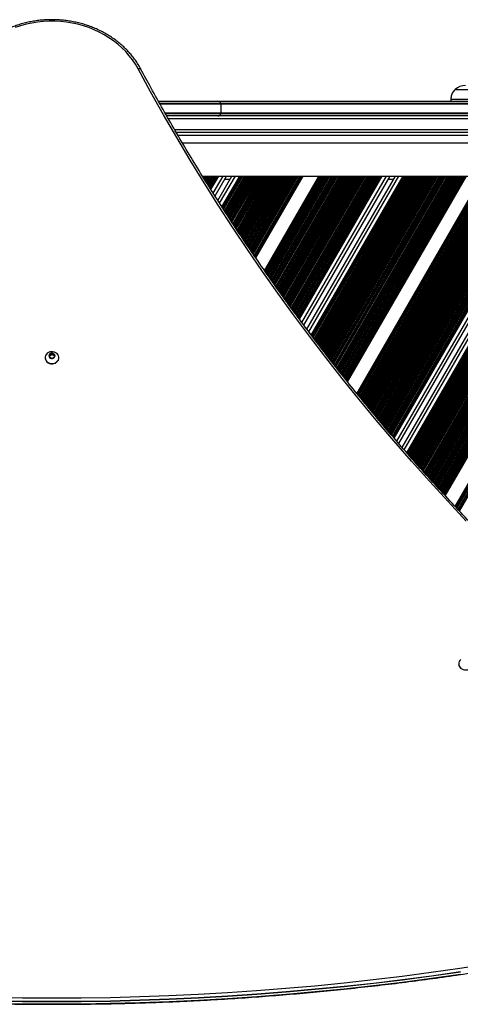
# Model space of a CAD drawing. Units: millimetres. Extents: x 444 to 7183, y 962 to 9578.
# Drawn here: x 4291 to 4741, y 2385 to 3390 of the extents above; entities that cross this region are included whole.
import ezdxf

# ---------------------------------------------------------------- set-up
doc = ezdxf.new("R2010")
doc.units = ezdxf.units.MM
doc.header["$LTSCALE"] = 50

msp = doc.modelspace()

# ---------------------------------------------------------------- linework, layer by layer
at = {"color": 7, "linetype": 'Continuous', "lineweight": 25}
for p, q in [((4735.7, 3319.1), (4756.7, 3319.1)), ((4735.7, 3319.1), (4756.7, 3319.1)), ((4731.2, 3309.1), (4731.2, 3307.1)), ((4731.2, 3309.1), (4761.2, 3309.1)), ((4432.6, 3307.1), (4493.2, 3307.1)), ((4496.2, 3304.6), (4434, 3304.6)), ((4493.2, 3307.1), (4999.2, 3307.1)), ((4996.3, 3304.6), (4496.2, 3304.6)), ((4496.2, 3304.1), (4496.2, 3295.1)), ((4439.7, 3294.6), (4496.2, 3294.6)), ((4493.2, 3292.1), (4441.1, 3292.1)), ((4999.2, 3292.1), (4493.2, 3292.1)), ((4496.2, 3294.6), (4996.3, 3294.6)), ((5127.6, 3275.1), (4450.8, 3275.1)), ((5121, 3264.4), (4457.1, 3264.4)), ((4477.4, 3230.7), (5121, 3230.7)), ((4485.7, 3217.5), (4493.3, 3230.7)), ((4486.1, 3216.9), (4494.1, 3230.7)), ((4490.3, 3210.3), (4502.1, 3230.7)), ((4493.2, 3205.7), (4507.6, 3230.7)), ((4497.4, 3199.2), (4515.6, 3230.7)), ((4497.8, 3198.5), (4516.4, 3230.7)), ((4531.5, 3147.7), (4579.4, 3230.7)), ((4532, 3147.1), (4580.3, 3230.7)), ((4540.8, 3134.3), (4596.4, 3230.7)), ((4541.2, 3133.7), (4597.3, 3230.7)), ((4576.1, 3085), (4660.3, 3230.7)), ((4576.6, 3084.4), (4661.1, 3230.7)), ((4581.1, 3078.4), (4669.1, 3230.7)), ((4584.2, 3074.2), (4674.6, 3230.7)), ((4588.7, 3068.2), (4682.6, 3230.7)), ((4589.2, 3067.6), (4683.4, 3230.7)), ((4625.3, 3021), (4746.4, 3230.7)), ((4625.8, 3020.4), (4747.2, 3230.7)), ((4635.2, 3008.7), (4763.4, 3230.7)), ((4635.7, 3008.1), (4764.2, 3230.7)), ((4672.9, 2963.5), (4827.2, 3230.7)), ((4673.4, 2962.9), (4828.1, 3230.7)), ((4678.2, 2957.4), (4836, 3230.7)), ((4681.5, 2953.5), (4841.6, 3230.7)), ((4686.3, 2948), (4849.5, 3230.7)), ((4686.8, 2947.4), (4850.4, 3230.7)), ((4725.1, 2904.6), (4913.4, 3230.7)), ((4725.6, 2904.1), (4914.2, 3230.7)), ((4735.6, 2893.3), (4930.4, 3230.7)), ((4736.1, 2892.8), (4931.2, 3230.7)), ((4505.5, 3227.1), (4500, 3227.1)), ((4672.5, 3227.1), (4667, 3227.1)), ((4321.2, 3048.2), (4321.2, 3046.1)), ((4323.5, 3049.5), (4321.4, 3048.5)), ((4321.4, 3047), (4321.4, 3048.5)), ((4323.5, 3048), (4321.4, 3047)), ((4323.5, 3048), (4323.5, 3049.5)), ((4326, 3048.5), (4323.9, 3049.5)), ((4323.9, 3048), (4323.9, 3049.5)), ((4326, 3047), (4323.9, 3048)), ((4326, 3047), (4326, 3048.5)), ((4326.2, 3046.1), (4326.2, 3048.2)), ((4316.7, 3045.2), (4316.7, 3045)), ((4321.4, 3045.8), (4323.5, 3044.7)), ((4323.9, 3044.7), (4326, 3045.8)), ((4330.7, 3045), (4330.7, 3045.2)), ((4739.2, 2732.7), (4739.2, 2732.4))]:
    msp.add_line(p, q, dxfattribs=at)
at = {"color": 8, "linetype": 'Continuous', "lineweight": 25}
for p, q in [((4496.2, 3304.1), (4434.3, 3304.1)), ((4996.2, 3304.1), (4496.2, 3304.1)), ((4439.4, 3295.1), (4496.2, 3295.1)), ((5141.7, 3289.1), (4442.7, 3289.1)), ((4496.2, 3295.1), (4996.2, 3295.1)), ((4449, 3278.1), (5129.7, 3278.1)), ((5125.7, 3272.1), (4452.6, 3272.1)), ((4478.1, 3229.6), (4478.8, 3230.7)), ((4478.4, 3229.2), (4479.3, 3230.7)), ((4478.5, 3229), (4479.5, 3230.7)), ((4479, 3228.2), (4480.5, 3230.7)), ((4479.1, 3228), (4480.7, 3230.7)), ((4479.4, 3227.6), (4481.2, 3230.7)), ((4480.2, 3226.3), (4482.8, 3230.7)), ((4480.5, 3225.9), (4483.3, 3230.7)), ((4480.6, 3225.7), (4483.5, 3230.7)), ((4481.1, 3224.8), (4484.5, 3230.7)), ((4481.2, 3224.7), (4484.7, 3230.7)), ((4481.5, 3224.3), (4485.2, 3230.7)), ((4482.3, 3222.9), (4486.9, 3230.7)), ((4482.6, 3222.5), (4487.4, 3230.7)), ((4482.7, 3222.3), (4487.6, 3230.7)), ((4483.2, 3221.5), (4488.6, 3230.7)), ((4483.3, 3221.3), (4488.8, 3230.7)), ((4483.6, 3220.9), (4489.3, 3230.7)), ((4484.4, 3219.5), (4490.9, 3230.7)), ((4484.7, 3219.1), (4491.4, 3230.7)), ((4484.8, 3219), (4491.6, 3230.7)), ((4485.3, 3218.1), (4492.6, 3230.7)), ((4485.4, 3218), (4492.8, 3230.7)), ((4488.4, 3213.1), (4498.6, 3230.7)), ((4495, 3202.9), (4511.1, 3230.7)), ((4498.1, 3198.1), (4516.9, 3230.7)), ((4498.2, 3197.9), (4517.1, 3230.7)), ((4498.7, 3197.1), (4518.1, 3230.7)), ((4498.8, 3196.9), (4518.3, 3230.7)), ((4499.1, 3196.5), (4518.8, 3230.7)), ((4499.9, 3195.2), (4520.5, 3230.7)), ((4500.2, 3194.8), (4521, 3230.7)), ((4500.3, 3194.6), (4521.2, 3230.7)), ((4500.8, 3193.8), (4522.2, 3230.7)), ((4500.9, 3193.6), (4522.4, 3230.7)), ((4501.2, 3193.2), (4522.9, 3230.7)), ((4502.1, 3191.9), (4524.5, 3230.7)), ((4502.3, 3191.5), (4525, 3230.7)), ((4502.4, 3191.3), (4525.2, 3230.7)), ((4503, 3190.5), (4526.2, 3230.7)), ((4503.1, 3190.3), (4526.4, 3230.7)), ((4503.3, 3189.9), (4526.9, 3230.7)), ((4504.2, 3188.6), (4528.5, 3230.7)), ((4504.5, 3188.2), (4529, 3230.7)), ((4504.6, 3188), (4529.2, 3230.7)), ((4505.1, 3187.2), (4530.3, 3230.7)), ((4505.2, 3187), (4530.5, 3230.7)), ((4505.5, 3186.6), (4531, 3230.7)), ((4506.4, 3185.3), (4532.6, 3230.7)), ((4506.6, 3184.9), (4533.1, 3230.7)), ((4506.7, 3184.7), (4533.3, 3230.7)), ((4507.3, 3183.9), (4534.3, 3230.7)), ((4507.4, 3183.8), (4534.5, 3230.7)), ((4507.6, 3183.4), (4535, 3230.7)), ((4508.5, 3182), (4536.6, 3230.7)), ((4508.8, 3181.6), (4537.1, 3230.7)), ((4508.9, 3181.5), (4537.3, 3230.7)), ((4509.4, 3180.7), (4538.3, 3230.7)), ((4509.5, 3180.5), (4538.5, 3230.7)), ((4509.8, 3180.1), (4539, 3230.7)), ((4510.7, 3178.8), (4540.7, 3230.7)), ((4510.9, 3178.4), (4541.2, 3230.7)), ((4511, 3178.2), (4541.4, 3230.7)), ((4511.6, 3177.4), (4542.4, 3230.7)), ((4511.7, 3177.2), (4542.6, 3230.7)), ((4511.9, 3176.8), (4543.1, 3230.7)), ((4512.8, 3175.5), (4544.7, 3230.7)), ((4513.1, 3175.1), (4545.2, 3230.7)), ((4513.2, 3174.9), (4545.4, 3230.7)), ((4513.7, 3174.1), (4546.4, 3230.7)), ((4513.8, 3173.9), (4546.6, 3230.7)), ((4514.1, 3173.5), (4547.1, 3230.7)), ((4515, 3172.2), (4548.8, 3230.7)), ((4515.2, 3171.8), (4549.2, 3230.7)), ((4515.3, 3171.7), (4549.5, 3230.7)), ((4515.9, 3170.8), (4550.5, 3230.7)), ((4516, 3170.7), (4550.7, 3230.7)), ((4516.2, 3170.3), (4551.2, 3230.7)), ((4517.1, 3169), (4552.8, 3230.7)), ((4517.4, 3168.6), (4553.3, 3230.7)), ((4517.5, 3168.4), (4553.5, 3230.7)), ((4518, 3167.6), (4554.5, 3230.7)), ((4518.2, 3167.4), (4554.7, 3230.7)), ((4518.4, 3167), (4555.2, 3230.7)), ((4519.3, 3165.7), (4556.8, 3230.7)), ((4519.6, 3165.3), (4557.3, 3230.7)), ((4519.7, 3165.2), (4557.5, 3230.7)), ((4520.2, 3164.4), (4558.5, 3230.7)), ((4520.3, 3164.2), (4558.7, 3230.7)), ((4520.6, 3163.8), (4559.2, 3230.7)), ((4521.5, 3162.5), (4560.9, 3230.7)), ((4521.8, 3162.1), (4561.4, 3230.7)), ((4521.9, 3162), (4561.6, 3230.7)), ((4522.4, 3161.2), (4562.6, 3230.7)), ((4522.5, 3161), (4562.8, 3230.7)), ((4522.8, 3160.6), (4563.3, 3230.7)), ((4523.7, 3159.3), (4564.9, 3230.7)), ((4523.9, 3158.9), (4565.4, 3230.7)), ((4524, 3158.7), (4565.6, 3230.7)), ((4524.6, 3157.9), (4566.6, 3230.7)), ((4524.7, 3157.8), (4566.8, 3230.7)), ((4525, 3157.4), (4567.3, 3230.7)), ((4525.8, 3156.1), (4569, 3230.7)), ((4526.1, 3155.7), (4569.5, 3230.7)), ((4526.2, 3155.5), (4569.7, 3230.7)), ((4526.8, 3154.7), (4570.7, 3230.7)), ((4526.9, 3154.5), (4570.9, 3230.7)), ((4527.1, 3154.1), (4571.4, 3230.7)), ((4528, 3152.8), (4573, 3230.7)), ((4528.3, 3152.4), (4573.5, 3230.7)), ((4528.4, 3152.3), (4573.7, 3230.7)), ((4528.9, 3151.5), (4574.7, 3230.7)), ((4529.1, 3151.3), (4574.9, 3230.7)), ((4529.3, 3150.9), (4575.4, 3230.7)), ((4530.2, 3149.6), (4577, 3230.7)), ((4530.5, 3149.2), (4577.5, 3230.7)), ((4530.6, 3149), (4577.7, 3230.7)), ((4531.1, 3148.3), (4578.7, 3230.7)), ((4531.2, 3148.1), (4579, 3230.7)), ((4541.5, 3133.3), (4597.7, 3230.7)), ((4541.6, 3133.1), (4598, 3230.7)), ((4542.1, 3132.3), (4599, 3230.7)), ((4542.3, 3132.2), (4599.2, 3230.7)), ((4542.5, 3131.8), (4599.7, 3230.7)), ((4543.4, 3130.5), (4601.3, 3230.7)), ((4543.7, 3130.1), (4601.8, 3230.7)), ((4543.8, 3130), (4602, 3230.7)), ((4544.4, 3129.2), (4603, 3230.7)), ((4544.5, 3129), (4603.2, 3230.7)), ((4544.7, 3128.6), (4603.7, 3230.7)), ((4545.6, 3127.3), (4605.3, 3230.7)), ((4545.9, 3127), (4605.8, 3230.7)), ((4546, 3126.8), (4606, 3230.7)), ((4546.6, 3126), (4607, 3230.7)), ((4546.7, 3125.9), (4607.2, 3230.7)), ((4547, 3125.5), (4607.7, 3230.7)), ((4547.9, 3124.2), (4609.4, 3230.7)), ((4548.1, 3123.8), (4609.9, 3230.7)), ((4548.2, 3123.7), (4610.1, 3230.7)), ((4548.8, 3122.9), (4611.1, 3230.7)), ((4548.9, 3122.7), (4611.3, 3230.7)), ((4549.2, 3122.3), (4611.8, 3230.7)), ((4550.1, 3121.1), (4613.4, 3230.7)), ((4550.4, 3120.7), (4613.9, 3230.7)), ((4550.5, 3120.5), (4614.1, 3230.7)), ((4551, 3119.7), (4615.1, 3230.7)), ((4551.1, 3119.6), (4615.3, 3230.7)), ((4551.4, 3119.2), (4615.8, 3230.7)), ((4552.3, 3117.9), (4617.5, 3230.7)), ((4552.6, 3117.5), (4618, 3230.7)), ((4552.7, 3117.4), (4618.2, 3230.7)), ((4553.3, 3116.6), (4619.2, 3230.7)), ((4553.4, 3116.4), (4619.4, 3230.7)), ((4553.6, 3116.1), (4619.9, 3230.7)), ((4554.6, 3114.8), (4621.5, 3230.7)), ((4554.8, 3114.4), (4622, 3230.7)), ((4554.9, 3114.2), (4622.2, 3230.7)), ((4555.5, 3113.5), (4623.2, 3230.7)), ((4555.6, 3113.3), (4623.4, 3230.7)), ((4555.9, 3112.9), (4623.9, 3230.7)), ((4556.8, 3111.6), (4625.5, 3230.7)), ((4557.1, 3111.3), (4626, 3230.7)), ((4557.2, 3111.1), (4626.2, 3230.7)), ((4557.7, 3110.3), (4627.2, 3230.7)), ((4557.8, 3110.2), (4627.5, 3230.7)), ((4558.1, 3109.8), (4627.9, 3230.7)), ((4559, 3108.5), (4629.6, 3230.7)), ((4559.3, 3108.1), (4630.1, 3230.7)), ((4559.4, 3108), (4630.3, 3230.7)), ((4560, 3107.2), (4631.3, 3230.7)), ((4560.1, 3107), (4631.5, 3230.7)), ((4560.3, 3106.7), (4632, 3230.7)), ((4561.3, 3105.4), (4633.6, 3230.7)), ((4561.5, 3105), (4634.1, 3230.7)), ((4561.6, 3104.9), (4634.3, 3230.7)), ((4562.2, 3104.1), (4635.3, 3230.7)), ((4562.3, 3103.9), (4635.5, 3230.7)), ((4562.6, 3103.6), (4636, 3230.7)), ((4563.5, 3102.3), (4637.7, 3230.7)), ((4563.8, 3101.9), (4638.2, 3230.7)), ((4563.9, 3101.8), (4638.4, 3230.7)), ((4564.5, 3101), (4639.4, 3230.7)), ((4564.6, 3100.8), (4639.6, 3230.7)), ((4564.9, 3100.5), (4640.1, 3230.7)), ((4565.8, 3099.2), (4641.7, 3230.7)), ((4566, 3098.8), (4642.2, 3230.7)), ((4566.2, 3098.7), (4642.4, 3230.7)), ((4566.7, 3097.9), (4643.4, 3230.7)), ((4566.8, 3097.7), (4643.6, 3230.7)), ((4567.1, 3097.4), (4644.1, 3230.7)), ((4568, 3096.1), (4645.7, 3230.7)), ((4568.3, 3095.7), (4646.2, 3230.7)), ((4568.4, 3095.6), (4646.4, 3230.7)), ((4569, 3094.8), (4647.5, 3230.7)), ((4569.1, 3094.7), (4647.7, 3230.7)), ((4569.4, 3094.3), (4648.2, 3230.7)), ((4570.3, 3093), (4649.8, 3230.7)), ((4570.6, 3092.6), (4650.3, 3230.7)), ((4570.7, 3092.5), (4650.5, 3230.7)), ((4571.2, 3091.7), (4651.5, 3230.7)), ((4571.3, 3091.6), (4651.7, 3230.7)), ((4571.6, 3091.2), (4652.2, 3230.7)), ((4572.5, 3089.9), (4653.8, 3230.7)), ((4572.8, 3089.5), (4654.3, 3230.7)), ((4572.9, 3089.4), (4654.5, 3230.7)), ((4573.5, 3088.6), (4655.5, 3230.7)), ((4573.6, 3088.5), (4655.7, 3230.7)), ((4573.9, 3088.1), (4656.2, 3230.7)), ((4574.8, 3086.8), (4657.9, 3230.7)), ((4575.1, 3086.5), (4658.4, 3230.7)), ((4575.2, 3086.3), (4658.6, 3230.7)), ((4575.7, 3085.5), (4659.6, 3230.7)), ((4575.9, 3085.4), (4659.8, 3230.7)), ((4579.1, 3081), (4665.6, 3230.7)), ((4586.2, 3071.6), (4678.1, 3230.7)), ((4589.5, 3067.2), (4683.9, 3230.7)), ((4589.6, 3067), (4684.1, 3230.7)), ((4590.1, 3066.3), (4685.1, 3230.7)), ((4590.3, 3066.1), (4685.3, 3230.7)), ((4590.5, 3065.8), (4685.8, 3230.7)), ((4591.5, 3064.5), (4687.4, 3230.7)), ((4591.8, 3064.2), (4687.9, 3230.7)), ((4591.9, 3064), (4688.1, 3230.7)), ((4592.4, 3063.3), (4689.1, 3230.7)), ((4592.6, 3063.1), (4689.3, 3230.7)), ((4592.8, 3062.7), (4689.8, 3230.7)), ((4593.8, 3061.5), (4691.5, 3230.7)), ((4594.1, 3061.2), (4692, 3230.7)), ((4594.2, 3061), (4692.2, 3230.7)), ((4594.7, 3060.3), (4693.2, 3230.7)), ((4594.9, 3060.1), (4693.4, 3230.7)), ((4595.1, 3059.7), (4693.9, 3230.7)), ((4596.1, 3058.5), (4695.5, 3230.7)), ((4596.4, 3058.1), (4696, 3230.7)), ((4596.5, 3058), (4696.2, 3230.7)), ((4597.1, 3057.2), (4697.2, 3230.7)), ((4597.2, 3057.1), (4697.4, 3230.7)), ((4597.5, 3056.7), (4697.9, 3230.7)), ((4598.4, 3055.5), (4699.6, 3230.7)), ((4598.7, 3055.1), (4700.1, 3230.7)), ((4598.8, 3055), (4700.3, 3230.7)), ((4599.4, 3054.2), (4701.3, 3230.7)), ((4599.5, 3054.1), (4701.5, 3230.7)), ((4599.8, 3053.7), (4702, 3230.7)), ((4600.7, 3052.5), (4703.6, 3230.7)), ((4601, 3052.1), (4704.1, 3230.7)), ((4601.1, 3052), (4704.3, 3230.7)), ((4601.7, 3051.2), (4705.3, 3230.7)), ((4601.8, 3051.1), (4705.5, 3230.7)), ((4602.1, 3050.7), (4706, 3230.7)), ((4603, 3049.5), (4707.6, 3230.7)), ((4603.3, 3049.1), (4708.1, 3230.7)), ((4603.4, 3049), (4708.3, 3230.7)), ((4604, 3048.2), (4709.3, 3230.7)), ((4604.1, 3048.1), (4709.6, 3230.7)), ((4604.4, 3047.7), (4710, 3230.7)), ((4605.3, 3046.5), (4711.7, 3230.7)), ((4605.6, 3046.1), (4712.2, 3230.7)), ((4605.7, 3046), (4712.4, 3230.7)), ((4606.3, 3045.2), (4713.4, 3230.7)), ((4606.4, 3045.1), (4713.6, 3230.7)), ((4606.7, 3044.7), (4714.1, 3230.7)), ((4607.6, 3043.5), (4715.7, 3230.7)), ((4607.9, 3043.1), (4716.2, 3230.7)), ((4608, 3043), (4716.4, 3230.7)), ((4608.6, 3042.3), (4717.4, 3230.7)), ((4608.7, 3042.1), (4717.6, 3230.7)), ((4609, 3041.7), (4718.1, 3230.7)), ((4609.9, 3040.5), (4719.8, 3230.7)), ((4610.2, 3040.2), (4720.3, 3230.7)), ((4610.4, 3040), (4720.5, 3230.7)), ((4610.9, 3039.3), (4721.5, 3230.7)), ((4611, 3039.1), (4721.7, 3230.7)), ((4611.3, 3038.8), (4722.2, 3230.7)), ((4612.3, 3037.6), (4723.8, 3230.7)), ((4612.6, 3037.2), (4724.3, 3230.7)), ((4612.7, 3037.1), (4724.5, 3230.7)), ((4613.3, 3036.3), (4725.5, 3230.7)), ((4613.4, 3036.2), (4725.7, 3230.7)), ((4613.7, 3035.8), (4726.2, 3230.7)), ((4614.6, 3034.6), (4727.8, 3230.7)), ((4614.9, 3034.2), (4728.3, 3230.7)), ((4615, 3034.1), (4728.5, 3230.7)), ((4615.6, 3033.3), (4729.6, 3230.7)), ((4615.7, 3033.2), (4729.8, 3230.7)), ((4616, 3032.8), (4730.3, 3230.7)), ((4616.9, 3031.6), (4731.9, 3230.7)), ((4617.2, 3031.3), (4732.4, 3230.7)), ((4617.3, 3031.1), (4732.6, 3230.7)), ((4617.9, 3030.4), (4733.6, 3230.7)), ((4618, 3030.2), (4733.8, 3230.7)), ((4618.3, 3029.9), (4734.3, 3230.7)), ((4619.3, 3028.7), (4735.9, 3230.7)), ((4619.5, 3028.3), (4736.4, 3230.7)), ((4619.7, 3028.2), (4736.6, 3230.7)), ((4620.2, 3027.4), (4737.6, 3230.7)), ((4620.4, 3027.3), (4737.8, 3230.7)), ((4620.6, 3026.9), (4738.3, 3230.7)), ((4621.6, 3025.7), (4740, 3230.7)), ((4621.9, 3025.3), (4740.5, 3230.7)), ((4622, 3025.2), (4740.7, 3230.7)), ((4622.6, 3024.5), (4741.7, 3230.7)), ((4622.7, 3024.3), (4741.9, 3230.7)), ((4623, 3024), (4742.4, 3230.7)), ((4623.9, 3022.8), (4744, 3230.7)), ((4624.2, 3022.4), (4744.5, 3230.7)), ((4624.3, 3022.3), (4744.7, 3230.7)), ((4624.9, 3021.5), (4745.7, 3230.7)), ((4625.1, 3021.4), (4745.9, 3230.7)), ((4636, 3007.8), (4764.7, 3230.7)), ((4636.1, 3007.6), (4764.9, 3230.7)), ((4636.7, 3006.9), (4765.9, 3230.7)), ((4636.8, 3006.8), (4766.1, 3230.7)), ((4637.1, 3006.4), (4766.6, 3230.7)), ((4638.1, 3005.2), (4768.3, 3230.7)), ((4638.3, 3004.9), (4768.8, 3230.7)), ((4638.5, 3004.7), (4769, 3230.7)), ((4639.1, 3004), (4770, 3230.7)), ((4639.2, 3003.9), (4770.2, 3230.7)), ((4639.5, 3003.5), (4770.7, 3230.7)), ((4640.4, 3002.3), (4772.3, 3230.7)), ((4640.7, 3002), (4772.8, 3230.7)), ((4640.8, 3001.8), (4773, 3230.7)), ((4641.4, 3001.1), (4774, 3230.7)), ((4641.6, 3001), (4774.2, 3230.7)), ((4641.8, 3000.6), (4774.7, 3230.7)), ((4642.8, 2999.4), (4776.3, 3230.7)), ((4643.1, 2999.1), (4776.8, 3230.7)), ((4643.2, 2999), (4777, 3230.7)), ((4643.8, 2998.2), (4778, 3230.7)), ((4643.9, 2998.1), (4778.3, 3230.7)), ((4644.2, 2997.7), (4778.7, 3230.7)), ((4645.2, 2996.6), (4780.4, 3230.7)), ((4645.5, 2996.2), (4780.9, 3230.7)), ((4645.6, 2996.1), (4781.1, 3230.7)), ((4646.2, 2995.3), (4782.1, 3230.7)), ((4646.3, 2995.2), (4782.3, 3230.7)), ((4646.6, 2994.8), (4782.8, 3230.7)), ((4647.6, 2993.7), (4784.4, 3230.7)), ((4647.8, 2993.3), (4784.9, 3230.7)), ((4648, 2993.2), (4785.1, 3230.7)), ((4648.6, 2992.5), (4786.1, 3230.7)), ((4648.7, 2992.3), (4786.3, 3230.7)), ((4649, 2992), (4786.8, 3230.7)), ((4649.9, 2990.8), (4788.5, 3230.7)), ((4650.2, 2990.4), (4789, 3230.7)), ((4650.3, 2990.3), (4789.2, 3230.7)), ((4650.9, 2989.6), (4790.2, 3230.7)), ((4651.1, 2989.4), (4790.4, 3230.7)), ((4651.3, 2989.1), (4790.9, 3230.7)), ((4652.3, 2987.9), (4792.5, 3230.7)), ((4652.6, 2987.6), (4793, 3230.7)), ((4652.7, 2987.4), (4793.2, 3230.7)), ((4653.3, 2986.7), (4794.2, 3230.7)), ((4653.4, 2986.5), (4794.4, 3230.7)), ((4653.7, 2986.2), (4794.9, 3230.7)), ((4654.7, 2985), (4796.6, 3230.7)), ((4655, 2984.7), (4797, 3230.7)), ((4655.1, 2984.5), (4797.3, 3230.7)), ((4655.7, 2983.8), (4798.3, 3230.7)), ((4655.8, 2983.7), (4798.5, 3230.7)), ((4656.1, 2983.3), (4799, 3230.7)), ((4657.1, 2982.2), (4800.6, 3230.7)), ((4657.4, 2981.8), (4801.1, 3230.7)), ((4657.5, 2981.7), (4801.3, 3230.7)), ((4658.1, 2981), (4802.3, 3230.7)), ((4658.2, 2980.8), (4802.5, 3230.7)), ((4658.5, 2980.5), (4803, 3230.7)), ((4659.5, 2979.3), (4804.6, 3230.7)), ((4659.8, 2979), (4805.1, 3230.7)), ((4659.9, 2978.8), (4805.3, 3230.7)), ((4660.5, 2978.1), (4806.3, 3230.7)), ((4660.6, 2978), (4806.5, 3230.7)), ((4660.9, 2977.6), (4807, 3230.7)), ((4661.9, 2976.5), (4808.7, 3230.7)), ((4662.2, 2976.1), (4809.2, 3230.7)), ((4662.3, 2976), (4809.4, 3230.7)), ((4662.9, 2975.3), (4810.4, 3230.7)), ((4663, 2975.2), (4810.6, 3230.7)), ((4663.3, 2974.8), (4811.1, 3230.7)), ((4664.3, 2973.6), (4812.7, 3230.7)), ((4664.6, 2973.3), (4813.2, 3230.7)), ((4664.7, 2973.2), (4813.4, 3230.7)), ((4665.3, 2972.4), (4814.4, 3230.7)), ((4665.4, 2972.3), (4814.6, 3230.7)), ((4665.7, 2972), (4815.1, 3230.7)), ((4666.7, 2970.8), (4816.8, 3230.7)), ((4667, 2970.5), (4817.3, 3230.7)), ((4667.1, 2970.3), (4817.5, 3230.7)), ((4667.7, 2969.6), (4818.5, 3230.7)), ((4667.8, 2969.5), (4818.7, 3230.7)), ((4668.1, 2969.1), (4819.2, 3230.7)), ((4669.1, 2968), (4820.8, 3230.7)), ((4669.4, 2967.6), (4821.3, 3230.7)), ((4669.5, 2967.5), (4821.5, 3230.7)), ((4670.1, 2966.8), (4822.5, 3230.7)), ((4670.2, 2966.6), (4822.7, 3230.7)), ((4670.5, 2966.3), (4823.2, 3230.7)), ((4671.5, 2965.1), (4824.8, 3230.7)), ((4671.8, 2964.8), (4825.3, 3230.7)), ((4671.9, 2964.6), (4825.5, 3230.7)), ((4672.5, 2963.9), (4826.5, 3230.7)), ((4672.6, 2963.8), (4826.8, 3230.7)), ((4676.1, 2959.8), (4832.6, 3230.7)), ((4683.6, 2951.1), (4845, 3230.7)), ((4687.1, 2947.1), (4850.9, 3230.7)), ((4687.2, 2946.9), (4851.1, 3230.7)), ((4687.8, 2946.2), (4852.1, 3230.7)), ((4687.9, 2946.1), (4852.3, 3230.7)), ((4688.2, 2945.8), (4852.8, 3230.7)), ((4689.2, 2944.6), (4854.4, 3230.7)), ((4689.5, 2944.3), (4854.9, 3230.7)), ((4689.6, 2944.2), (4855.1, 3230.7)), ((4690.2, 2943.5), (4856.1, 3230.7)), ((4690.4, 2943.3), (4856.3, 3230.7)), ((4690.7, 2943), (4856.8, 3230.7)), ((4691.7, 2941.9), (4858.4, 3230.7)), ((4692, 2941.5), (4858.9, 3230.7)), ((4692.1, 2941.4), (4859.1, 3230.7)), ((4692.7, 2940.7), (4860.1, 3230.7)), ((4692.8, 2940.6), (4860.4, 3230.7)), ((4693.1, 2940.2), (4860.8, 3230.7)), ((4694.1, 2939.1), (4862.5, 3230.7)), ((4694.4, 2938.8), (4863, 3230.7)), ((4694.5, 2938.6), (4863.2, 3230.7)), ((4695.1, 2937.9), (4864.2, 3230.7)), ((4695.3, 2937.8), (4864.4, 3230.7)), ((4695.6, 2937.5), (4864.9, 3230.7)), ((4696.6, 2936.3), (4866.5, 3230.7)), ((4696.8, 2936), (4867, 3230.7)), ((4697, 2935.9), (4867.2, 3230.7)), ((4697.6, 2935.2), (4868.2, 3230.7)), ((4697.7, 2935), (4868.4, 3230.7)), ((4698, 2934.7), (4868.9, 3230.7)), ((4699, 2933.6), (4870.6, 3230.7)), ((4699.3, 2933.2), (4871.1, 3230.7)), ((4699.4, 2933.1), (4871.3, 3230.7)), ((4700, 2932.4), (4872.3, 3230.7)), ((4700.1, 2932.3), (4872.5, 3230.7)), ((4700.4, 2931.9), (4873, 3230.7)), ((4701.4, 2930.8), (4874.6, 3230.7)), ((4701.7, 2930.5), (4875.1, 3230.7)), ((4701.9, 2930.3), (4875.3, 3230.7)), ((4702.5, 2929.6), (4876.3, 3230.7)), ((4702.6, 2929.5), (4876.5, 3230.7)), ((4702.9, 2929.2), (4877, 3230.7)), ((4703.9, 2928), (4878.7, 3230.7)), ((4704.2, 2927.7), (4879.1, 3230.7)), ((4704.3, 2927.6), (4879.4, 3230.7)), ((4704.9, 2926.9), (4880.4, 3230.7)), ((4705, 2926.7), (4880.6, 3230.7)), ((4705.3, 2926.4), (4881.1, 3230.7)), ((4706.3, 2925.3), (4882.7, 3230.7)), ((4706.6, 2925), (4883.2, 3230.7)), ((4706.8, 2924.8), (4883.4, 3230.7)), ((4707.4, 2924.1), (4884.4, 3230.7)), ((4707.5, 2924), (4884.6, 3230.7)), ((4707.8, 2923.7), (4885.1, 3230.7)), ((4708.8, 2922.6), (4886.7, 3230.7)), ((4709.1, 2922.2), (4887.2, 3230.7)), ((4709.2, 2922.1), (4887.4, 3230.7)), ((4709.9, 2921.4), (4888.4, 3230.7)), ((4710, 2921.3), (4888.6, 3230.7)), ((4710.3, 2920.9), (4889.1, 3230.7)), ((4711.3, 2919.8), (4890.8, 3230.7)), ((4711.6, 2919.5), (4891.3, 3230.7)), ((4711.7, 2919.4), (4891.5, 3230.7)), ((4712.3, 2918.7), (4892.5, 3230.7)), ((4712.4, 2918.6), (4892.7, 3230.7)), ((4712.7, 2918.2), (4893.2, 3230.7)), ((4713.7, 2917.1), (4894.8, 3230.7)), ((4714, 2916.8), (4895.3, 3230.7)), ((4714.2, 2916.6), (4895.5, 3230.7)), ((4714.8, 2916), (4896.5, 3230.7)), ((4714.9, 2915.8), (4896.7, 3230.7)), ((4715.2, 2915.5), (4897.2, 3230.7)), ((4716.2, 2914.4), (4898.9, 3230.7)), ((4716.5, 2914.1), (4899.4, 3230.7)), ((4716.6, 2913.9), (4899.6, 3230.7)), ((4717.2, 2913.2), (4900.6, 3230.7)), ((4717.4, 2913.1), (4900.8, 3230.7)), ((4717.7, 2912.8), (4901.3, 3230.7)), ((4718.7, 2911.7), (4902.9, 3230.7)), ((4719, 2911.3), (4903.4, 3230.7)), ((4719.1, 2911.2), (4903.6, 3230.7)), ((4719.7, 2910.5), (4904.6, 3230.7)), ((4719.8, 2910.4), (4904.8, 3230.7)), ((4720.1, 2910), (4905.3, 3230.7)), ((4721.1, 2908.9), (4906.9, 3230.7)), ((4721.4, 2908.6), (4907.4, 3230.7)), ((4721.6, 2908.5), (4907.6, 3230.7)), ((4722.2, 2907.8), (4908.6, 3230.7)), ((4722.3, 2907.6), (4908.9, 3230.7)), ((4722.6, 2907.3), (4909.3, 3230.7)), ((4723.6, 2906.2), (4911, 3230.7)), ((4723.9, 2905.9), (4911.5, 3230.7)), ((4724.1, 2905.8), (4911.7, 3230.7)), ((4724.7, 2905.1), (4912.7, 3230.7)), ((4724.8, 2905), (4912.9, 3230.7)), ((4736.4, 2892.5), (4931.7, 3230.7)), ((4736.5, 2892.3), (4931.9, 3230.7)), ((4737.1, 2891.6), (4932.9, 3230.7)), ((4737.2, 2891.5), (4933.1, 3230.7)), ((4737.5, 2891.2), (4933.6, 3230.7)), ((4738.6, 2890.1), (4935.2, 3230.7)), ((4738.9, 2889.8), (4935.7, 3230.7)), ((4739, 2889.6), (4935.9, 3230.7)), ((4739.6, 2889), (4936.9, 3230.7)), ((4739.7, 2888.8), (4937.1, 3230.7)), ((4740, 2888.5), (4937.6, 3230.7)), ((4505.6, 3227.3), (4500.1, 3227.3)), ((4672.6, 3227.3), (4667.1, 3227.3))]:
    msp.add_line(p, q, dxfattribs=at)
at = {"color": 7, "linetype": 'Continuous', "lineweight": 25, "flags": 128}
for points in [[(4411.7, 3340.2), (4409, 3344.8), (4406, 3349.3), (4402.7, 3353.5), (4399.1, 3357.7), (4395.2, 3361.6), (4391.1, 3365.3), (4386.7, 3368.7), (4382, 3371.9), (4377.2, 3374.9), (4372.1, 3377.6), (4366.8, 3380.1), (4361.4, 3382.2), (4355.9, 3384.1), (4350.2, 3385.6), (4344.4, 3386.9), (4338.6, 3387.8), (4332.7, 3388.4), (4326.7, 3388.8), (4320.8, 3388.8), (4314.8, 3388.4), (4308.9, 3387.8), (4303.1, 3386.9), (4297.3, 3385.6), (4291.6, 3384.1), (4286, 3382.2)], [(4411.7, 3340.2), (4412.2, 3340.4), (4412.6, 3340.5), (4413.1, 3340.5), (4413.5, 3340.5), (4413.8, 3340.5), (4414.1, 3340.4), (4414.3, 3340.2), (4414.4, 3340)], [(4746.9, 2878.3), (4728, 2898.5), (4709.3, 2919), (4691, 2939.6), (4672.9, 2960.4), (4655.1, 2981.4), (4637.6, 3002.6), (4620.3, 3023.9), (4603.4, 3045.5), (4586.8, 3067.2), (4570.5, 3089.1), (4554.5, 3111.1), (4538.8, 3133.3), (4523.4, 3155.7), (4508.3, 3178.3), (4493.6, 3201), (4479.1, 3223.8), (4465, 3246.8), (4451.2, 3269.9), (4437.7, 3293.2), (4424.5, 3316.6), (4411.7, 3340.2)], [(4320.2, 3050.5), (4319, 3049.7), (4318, 3048.7), (4317.2, 3047.5), (4316.8, 3046.1), (4316.8, 3044.8), (4317, 3043.5), (4317.7, 3042.2), (4318.6, 3041.1), (4319.8, 3040.2), (4321.2, 3039.6), (4322.7, 3039.2), (4324.3, 3039.2), (4325.8, 3039.4), (4327.2, 3040), (4328.5, 3040.8), (4329.5, 3041.8), (4330.3, 3043), (4330.7, 3044.3), (4330.7, 3045.7), (4330.4, 3047), (4329.8, 3048.3), (4328.9, 3049.4), (4327.7, 3050.2), (4326.3, 3050.9), (4324.8, 3051.2), (4323.2, 3051.3), (4321.7, 3051), (4320.2, 3050.5)], [(4322.2, 3049.6), (4321.3, 3048.9), (4320.8, 3048.1), (4320.6, 3047.2), (4320.8, 3046.3), (4321.3, 3045.4), (4322.2, 3044.8), (4323.2, 3044.5), (4324.3, 3044.5), (4325.3, 3044.8), (4326.1, 3045.4), (4326.7, 3046.3), (4326.9, 3047.2), (4326.7, 3048.1), (4326.1, 3048.9), (4325.3, 3049.6), (4324.3, 3049.9), (4323.2, 3049.9), (4322.2, 3049.6)], [(4322.2, 3049.4), (4321.4, 3048.8), (4320.9, 3048), (4320.7, 3047.2), (4320.9, 3046.3), (4321.4, 3045.5), (4322.2, 3044.9), (4323.2, 3044.6), (4324.3, 3044.6), (4325.2, 3044.9), (4326, 3045.5), (4326.6, 3046.3), (4326.7, 3047.2), (4326.6, 3048), (4326, 3048.8), (4325.2, 3049.4), (4324.3, 3049.7), (4323.2, 3049.7), (4322.2, 3049.4)], [(4316.7, 3045), (4316.8, 3044.5), (4317, 3043.2), (4317.7, 3042), (4318.6, 3040.9), (4319.8, 3040), (4321.2, 3039.3), (4322.7, 3039), (4324.3, 3038.9), (4325.8, 3039.2), (4327.2, 3039.7), (4328.5, 3040.5), (4329.5, 3041.6), (4330.3, 3042.8), (4330.7, 3044.1), (4330.7, 3045)], [(4741.5, 2737.1), (4740.5, 2736.1), (4739.7, 2734.9), (4739.3, 2733.6), (4739.3, 2732.2), (4739.5, 2730.9), (4740.2, 2729.7), (4741.1, 2728.6)], [(4739.2, 2732.4), (4739.3, 2732), (4739.5, 2730.7), (4740.2, 2729.4), (4741.1, 2728.3), (4742.3, 2727.4), (4743.7, 2726.8), (4745.2, 2726.4), (4746.8, 2726.4), (4748.3, 2726.6), (4749.7, 2727.2), (4751, 2728), (4752, 2729), (4752.8, 2730.2), (4753.2, 2731.5), (4753.2, 2732.4)], [(4263.9, 2392), (4293.8, 2391.6), (4323.7, 2391.4), (4353.6, 2391.6), (4383.5, 2392), (4413.4, 2392.8), (4443.3, 2393.9), (4473.2, 2395.3), (4503, 2397), (4532.8, 2399), (4562.6, 2401.3), (4592.4, 2403.9), (4622.1, 2406.9), (4651.8, 2410.1), (4681.4, 2413.7), (4711, 2417.6), (4740.5, 2421.7), (4769.9, 2426.2)], [(4741, 2418), (4711.4, 2413.8), (4681.8, 2409.9), (4652.1, 2406.3), (4622.4, 2403.1), (4592.7, 2400.2), (4562.9, 2397.5), (4533.1, 2395.2), (4503.2, 2393.2), (4473.4, 2391.5), (4443.5, 2390.1), (4413.5, 2389), (4383.6, 2388.2), (4353.7, 2387.7), (4323.7, 2387.6), (4293.8, 2387.7), (4263.9, 2388.2)], [(4741, 2418), (4711.4, 2413.8), (4681.8, 2409.9), (4652.1, 2406.3), (4622.4, 2403.1), (4592.7, 2400.2), (4562.9, 2397.5), (4533.1, 2395.2), (4503.2, 2393.2), (4473.4, 2391.5), (4443.5, 2390.1), (4413.5, 2389), (4383.6, 2388.2), (4353.7, 2387.7), (4323.7, 2387.6), (4293.8, 2387.7), (4263.9, 2388.2)], [(4741, 2417.7), (4711.4, 2413.5), (4681.8, 2409.6), (4652.1, 2406.1), (4622.4, 2402.8), (4592.7, 2399.9), (4562.9, 2397.2), (4533.1, 2394.9), (4503.2, 2392.9), (4473.4, 2391.2), (4443.5, 2389.8), (4413.5, 2388.7), (4383.6, 2387.9), (4353.7, 2387.5), (4323.7, 2387.3), (4293.8, 2387.5), (4263.9, 2387.9)], [(4263.9, 2385.9), (4293.8, 2385.5), (4323.7, 2385.3), (4353.7, 2385.5), (4383.6, 2385.9), (4413.5, 2386.7), (4443.5, 2387.8), (4473.4, 2389.2), (4503.2, 2390.9), (4533.1, 2392.9), (4562.9, 2395.2), (4592.7, 2397.9), (4622.4, 2400.8), (4652.1, 2404.1), (4681.8, 2407.6), (4711.4, 2411.5), (4741, 2415.7)], [(4263.9, 2385.7), (4293.8, 2385.2), (4323.7, 2385.1), (4353.7, 2385.2), (4383.6, 2385.7), (4413.5, 2386.5), (4443.5, 2387.6), (4473.4, 2389), (4503.2, 2390.7), (4533.1, 2392.7), (4562.9, 2395), (4592.7, 2397.7), (4622.4, 2400.6), (4652.1, 2403.8), (4681.8, 2407.4), (4711.4, 2411.3), (4741, 2415.5)], [(4263.9, 2385.7), (4293.8, 2385.2), (4323.7, 2385.1), (4353.7, 2385.2), (4383.6, 2385.7), (4413.5, 2386.5), (4443.5, 2387.6), (4473.4, 2389), (4503.2, 2390.7), (4533.1, 2392.7), (4562.9, 2395), (4592.7, 2397.7), (4622.4, 2400.6), (4652.1, 2403.8), (4681.8, 2407.4), (4711.4, 2411.3), (4741, 2415.5)]]:
    msp.add_lwpolyline(points, dxfattribs=at)
at = {"color": 7, "linetype": 'Continuous', "lineweight": 25}
for centre, radius, start, end in [((4746.2, 3307.3), 15.8, 90, 131.7089), ((4493.2, 3304.1), 3, 9.5941, 90), ((4493.2, 3304.1), 3, 0, 9.5941), ((4493.2, 3295.1), 3, 270, 350.4059), ((4493.2, 3295.1), 3, 350.4059, 0), ((4323.3, 3047), 2.56, 114.4303, 178.1896), ((4321.6, 3048.2), 0.341, 114.4457, 178.1725), ((4321.6, 3046.7), 0.342, 114.4467, 178.1741), ((4323.7, 3046.8), 3.01, 6.6064, 120.2635), ((4323.7, 3049.1), 0.453, 63.8026, 116.1974), ((4323.7, 3047.6), 0.453, 63.7928, 116.2072), ((4325.9, 3048.2), 0.341, 1.8275, 65.5543), ((4325.9, 3046.7), 0.342, 1.8259, 65.5533), ((4321.6, 3046.1), 0.342, 181.8289, 245.5503), ((4323.7, 3045.1), 0.453, 243.7977, 296.2023), ((4325.9, 3046.1), 0.342, 294.4497, 358.1711)]:
    msp.add_arc(centre, radius, start, end, dxfattribs=at)
for points, knots in [([(4414.3, 3340.1), (4413.9, 3340.9), (4412.7, 3343.2), (4410.4, 3346.8), (4407.5, 3351), (4404.2, 3355), (4400.8, 3358.8), (4397.1, 3362.5), (4393.1, 3366), (4389, 3369.3), (4384.6, 3372.4), (4380, 3375.3), (4375.3, 3377.9), (4370.4, 3380.3), (4365.3, 3382.5), (4360.2, 3384.4), (4354.9, 3386), (4349.5, 3387.4), (4344, 3388.5), (4338.4, 3389.4), (4332.8, 3390), (4327.2, 3390.3), (4321.6, 3390.3), (4316, 3390.1), (4310.4, 3389.6), (4304.8, 3388.8), (4299.3, 3387.7), (4293.9, 3386.4), (4288.6, 3384.8), (4283.4, 3382.9), (4278.3, 3380.8), (4273.3, 3378.5), (4268.5, 3375.9), (4263.9, 3373.1), (4259.5, 3370.1), (4255.3, 3366.8), (4251.3, 3363.4), (4247.5, 3359.7), (4244, 3355.9), (4240.7, 3351.9), (4237.7, 3347.8), (4235.2, 3343.8), (4233.7, 3341.2), (4233.1, 3340.1)], [0, 0, 0, 0, 0.013243, 0.037985, 0.062735, 0.087497, 0.112268, 0.137049, 0.161839, 0.186637, 0.211442, 0.236254, 0.261072, 0.285894, 0.310721, 0.335552, 0.360385, 0.385221, 0.410059, 0.434899, 0.45974, 0.484582, 0.509425, 0.534269, 0.559113, 0.583958, 0.608802, 0.633646, 0.65849, 0.683332, 0.708173, 0.733012, 0.757849, 0.782682, 0.807511, 0.832335, 0.857153, 0.881964, 0.906768, 0.931563, 0.956348, 0.981123, 1, 1, 1, 1]), ([(5042, 2618.1), (5038.2, 2620.9), (5027.5, 2629), (5009.8, 2642.6), (4989, 2659), (4968.4, 2675.6), (4948.1, 2692.4), (4927.9, 2709.3), (4908, 2726.5), (4888.3, 2743.8), (4868.9, 2761.4), (4849.6, 2779.1), (4830.6, 2797.1), (4811.8, 2815.2), (4793.3, 2833.4), (4775, 2851.9), (4757, 2870.6), (4739.1, 2889.4), (4721.6, 2908.4), (4704.3, 2927.5), (4687.2, 2946.9), (4670.4, 2966.3), (4653.8, 2986), (4637.5, 3005.8), (4621.5, 3025.8), (4605.7, 3045.9), (4590.1, 3066.2), (4574.9, 3086.6), (4559.9, 3107.2), (4545.2, 3127.9), (4530.7, 3148.8), (4516.5, 3169.8), (4502.6, 3190.9), (4489, 3212.2), (4475.6, 3233.6), (4462.5, 3255.1), (4449.7, 3276.8), (4437.2, 3298.6), (4425.4, 3319.7), (4417.9, 3333.6), (4414.3, 3340.1)], [0, 0, 0, 0, 0.014058, 0.040783, 0.067508, 0.094233, 0.120958, 0.147683, 0.174408, 0.201134, 0.227859, 0.254584, 0.28131, 0.308035, 0.334761, 0.361486, 0.388212, 0.414938, 0.441664, 0.46839, 0.495116, 0.521842, 0.548568, 0.575294, 0.602021, 0.628747, 0.655474, 0.6822, 0.708927, 0.735654, 0.762381, 0.789108, 0.815835, 0.842562, 0.869289, 0.896017, 0.922744, 0.949472, 0.976199, 1, 1, 1, 1]), ([(4735.7, 3319.1), (4735.1, 3318.5), (4733.9, 3317.3), (4732.6, 3315.3), (4731.8, 3313.2), (4731.4, 3311.2), (4731.3, 3309.8), (4731.2, 3309.1)], [0, 0, 0, 0, 0.238993, 0.443188, 0.624605, 0.819836, 1, 1, 1, 1]), ([(3643.8, 2466.5), (3648.6, 2465.4), (3662.4, 2462), (3685.2, 2456.7), (3712.4, 2450.6), (3739.7, 2444.8), (3767.1, 2439.2), (3794.5, 2433.9), (3822, 2428.9), (3849.6, 2424.2), (3877.2, 2419.7), (3904.9, 2415.5), (3932.6, 2411.5), (3960.4, 2407.8), (3988.2, 2404.4), (4016.1, 2401.3), (4044, 2398.5), (4071.9, 2395.9), (4099.9, 2393.5), (4127.9, 2391.5), (4155.9, 2389.7), (4184, 2388.2), (4212.1, 2387), (4240.1, 2386.1), (4268.2, 2385.4), (4296.3, 2385), (4324.4, 2384.9), (4352.5, 2385), (4380.6, 2385.4), (4408.7, 2386.1), (4436.8, 2387.1), (4464.9, 2388.3), (4492.9, 2389.8), (4521, 2391.6), (4549, 2393.7), (4576.9, 2396), (4604.9, 2398.6), (4632.8, 2401.5), (4660.6, 2404.6), (4688.5, 2408), (4716.2, 2411.7), (4744, 2415.7), (4771.7, 2419.9), (4799.3, 2424.4), (4826.8, 2429.2), (4854.3, 2434.2), (4881.8, 2439.5), (4909.1, 2445.1), (4936.4, 2450.9), (4963.6, 2457), (4986, 2462.2), (4999.3, 2465.5), (5003.6, 2466.5)], [0, 0, 0, 0, 0.010744, 0.031151, 0.051558, 0.071964, 0.092371, 0.112778, 0.133185, 0.153591, 0.173998, 0.194405, 0.214811, 0.235218, 0.255625, 0.276032, 0.296438, 0.316845, 0.337252, 0.357659, 0.378065, 0.398472, 0.418879, 0.439286, 0.459692, 0.480099, 0.500506, 0.520913, 0.541319, 0.561726, 0.582133, 0.60254, 0.622947, 0.643353, 0.66376, 0.684167, 0.704574, 0.72498, 0.745387, 0.765794, 0.786201, 0.806607, 0.827014, 0.847421, 0.867828, 0.888234, 0.908641, 0.929048, 0.949455, 0.969861, 0.990268, 1, 1, 1, 1])]:
    msp.add_open_spline(points, degree=3, knots=knots, dxfattribs=at)

doc.saveas('drawing.dxf')
